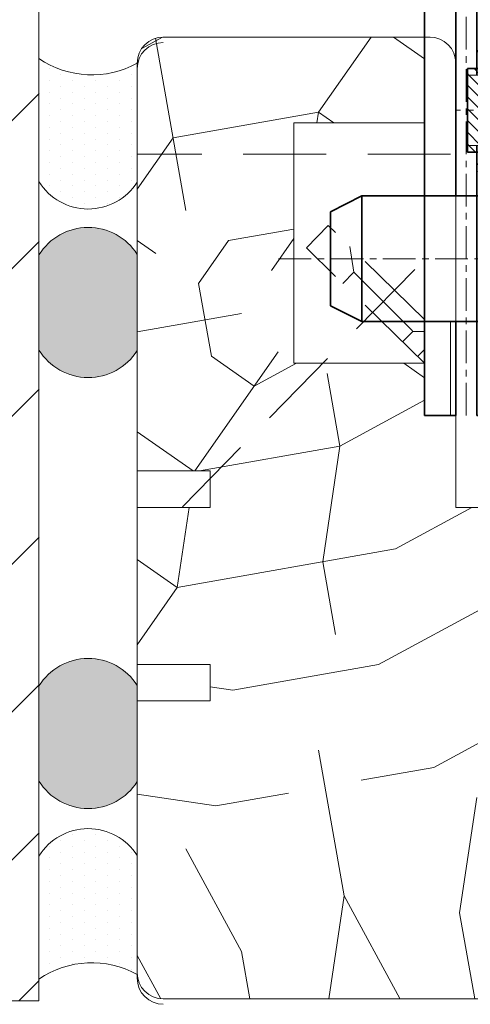
# Model space of a CAD drawing. Extents: x 8050 to 39239, y 3667 to 6330.
# Drawn here: x 37540 to 37583, y 5414 to 5508 of the extents above; entities that cross this region are included whole.
import ezdxf

# ---------------------------------------------------------------- set-up
doc = ezdxf.new("R2010")
doc.units = 0
doc.header["$LTSCALE"] = 2.5
doc.linetypes.add('CENTER', pattern=[2, 1.25, -0.25, 0.25, -0.25])
doc.linetypes.add('HIDDEN2', pattern=[4.762499999999999, 3.175, -1.5875])
for name, color, linetype, lineweight in [('E7', 7, 'CONTINUOUS', 70), ('Peenjoon', 6, 'CONTINUOUS', 15), ('Peitejoon05', 4, 'HIDDEN2', 50), ('Peitejoon2', 67, 'HIDDEN2', 15), ('Piirjoon', 5, 'CONTINUOUS', 35), ('Piirjoon05', 5, 'CONTINUOUS', 35), ('Tsenter', 3, 'CENTER', 15), ('Viirutus', 3, 'CONTINUOUS', 9)]:
    doc.layers.add(name, color=color, linetype=linetype, lineweight=lineweight)
for name, color, linetype in [('INLOOK-25', 1, 'CONTINUOUS'), ('M_EQUIP_H_', 4, 'CONTINUOUS'), ('X-COM-FRAME', 2, 'CONTINUOUS')]:
    doc.layers.add(name, color=color, linetype=linetype)
pattern_1 = [(45, (3656.439733988835, 97.95888609014855), (-0.561266007566822, 0.5612660075668221), [])]
pattern_2 = [(135, (3656.439733988835, 97.95888609014855), (-1.122532015133644, -1.122532015133644), [])]

# ---------------------------------------------------------------- blocks, each defined once
blk = doc.blocks.new('Pandoor')
at = {"layer": 'Viirutus'}
h = blk.add_hatch(dxfattribs=at)
h.set_pattern_fill('LINE', color=256, scale=0.5, angle=135, style=0)
h.set_pattern_definition(pattern_2)
edge = h.paths.add_edge_path()
edge.add_spline(control_points=[(3235.370263287808, 1419.162749554021), (3234.83590956887, 1419.604469177492), (3234.060383551765, 1420.245552130835), (3232.94544982457, 1420.145846024421), (3232.509348140006, 1420.129274997698), (3232.370263287808, 1420.125983424763)], knot_values=[3.551030198145742, 3.551030198145742, 3.551030198145742, 3.551030198145742, 5.510063446801221, 6.39424284710544, 6.810677815090413, 6.810677815090413, 6.810677815090413, 6.810677815090413], degree=3, periodic=0)
edge.add_line((3232.370263287808, 1420.125983424763), (3232.370263287808, 1418.991020740453))
edge.add_line((3232.370263287808, 1418.991020740453), (3234.170263287809, 1418.991020740454))
edge.add_line((3234.170263287809, 1418.991020740454), (3234.170263287809, 1413.991020740454))
edge.add_line((3234.170263287809, 1413.991020740454), (3235.370263287809, 1413.991020740454))
edge.add_line((3235.370263287809, 1413.991020740454), (3235.370263287808, 1419.162749554021))
edge = h.paths.add_edge_path()
edge.add_line((3235.370263287809, 1413.991020740454), (3234.170263287809, 1413.991020740454))
edge.add_line((3234.170263287809, 1413.991020740454), (3234.170263287808, 1408.991020740453))
edge.add_line((3234.170263287808, 1408.991020740453), (3232.370263287808, 1408.991020740453))
edge.add_line((3232.370263287808, 1408.991020740453), (3232.370263287808, 1408.016090400344))
edge.add_spline(control_points=[(3232.370263287808, 1408.016090400344), (3232.626203835005, 1408.018789714459), (3233.636893680082, 1408.04139585502), (3234.630219775174, 1408.033927098397), (3235.370263287808, 1408.02836275763)], knot_values=[3.806046428018866, 3.806046428018866, 3.806046428018866, 3.806046428018866, 4.569192720414961, 6.798960979236384, 6.798960979236384, 6.798960979236384, 6.798960979236384], degree=3, periodic=0)
edge.add_line((3235.370263287809, 1408.02836275763), (3235.370263287809, 1413.991020740454))
h = blk.add_hatch(dxfattribs=at)
h.set_pattern_fill('LINE', color=256, scale=0.5, angle=135, style=0)
h.set_pattern_definition(pattern_2)
edge = h.paths.add_edge_path()
edge.add_spline(control_points=[(3228.870263287808, 1408.546178363147), (3228.947912520308, 1408.335460375326), (3229.134571097031, 1407.828921953365), (3230.276359454316, 1408.138777750678), (3231.119172670627, 1408.035054563587), (3231.732247504222, 1408.018042982016), (3231.870263287808, 1408.016144077719)], knot_values=[0, 0, 0, 0, 0.597921958472582, 1.437326012992073, 2.888679087890707, 3.306015437372108, 3.306015437372108, 3.306015437372108, 3.306015437372108], degree=3, periodic=0)
edge.add_line((3231.870263287808, 1408.016144077719), (3231.870263287808, 1409.991020740454))
edge.add_line((3231.870263287808, 1409.991020740454), (3228.870263287808, 1409.991020740454))
edge.add_line((3228.870263287808, 1409.991020740454), (3228.870263287809, 1408.546178363148))
edge = h.paths.add_edge_path()
edge.add_spline(control_points=[(3231.870263287808, 1420.12221134427), (3231.610229566117, 1420.12413748308), (3231.068205365778, 1420.139787385158), (3230.041779386434, 1420.194504760835), (3229.320477054797, 1419.936844196026), (3228.870263287808, 1419.776020740454)], knot_values=[0, 0, 0, 0, 0.7831295742463276, 1.635186125730893, 3.050249834625963, 3.050249834625963, 3.050249834625963, 3.050249834625963], degree=3, periodic=0)
edge.add_line((3228.870263287808, 1419.776020740454), (3228.870263287808, 1417.991020740454))
edge.add_line((3228.870263287808, 1417.991020740454), (3231.870263287808, 1417.991020740454))
edge.add_line((3231.870263287808, 1417.991020740454), (3231.870263287809, 1420.12221134427))
h = blk.add_hatch(dxfattribs=at)
h.set_pattern_fill('LINE', color=256, scale=0.25, angle=45, style=0)
h.set_pattern_definition(pattern_1)
h.paths.add_polyline_path([(3228.870263287808, 1417.991020740454), (3227.970263287808, 1417.991020740454), (3227.970263287808, 1417.361020740454), (3228.870263287808, 1417.361020740454)])
h.paths.add_polyline_path([(3231.870263287808, 1417.991020740454), (3228.870263287808, 1417.991020740454), (3228.870263287808, 1417.361020740454), (3231.870263287808, 1417.361020740454)])
h.paths.add_polyline_path([(3232.370263287808, 1417.991020740454), (3231.870263287808, 1417.991020740454), (3231.870263287808, 1417.361020740454), (3232.370263287808, 1417.361020740454)])
h.paths.add_polyline_path([(3233.170263287809, 1417.991020740454), (3232.370263287808, 1417.991020740454), (3232.370263287808, 1417.361020740454), (3233.170263287809, 1417.361020740454)])
h.paths.add_polyline_path([(3233.170263287809, 1417.991020740453), (3233.170263287809, 1417.361020740454), (3234.170263287808, 1417.361020740454)])
h.paths.add_polyline_path([(3234.170263287808, 1410.621020740454), (3233.170263287809, 1410.621020740454), (3233.170263287809, 1409.991020740454)])
h.paths.add_polyline_path([(3233.170263287809, 1410.621020740454), (3232.370263287808, 1410.621020740454), (3232.370263287808, 1409.991020740454), (3233.170263287809, 1409.991020740454)])
h.paths.add_polyline_path([(3232.370263287808, 1410.621020740454), (3231.870263287808, 1410.621020740454), (3231.870263287808, 1409.991020740454), (3232.370263287808, 1409.991020740454)])
h.paths.add_polyline_path([(3231.870263287808, 1410.621020740454), (3228.870263287808, 1410.621020740454), (3228.870263287808, 1409.991020740454), (3231.870263287808, 1409.991020740454)])
h.paths.add_polyline_path([(3228.870263287808, 1410.621020740454), (3227.970263287808, 1410.621020740454), (3227.970263287808, 1409.991020740454), (3228.870263287808, 1409.991020740454)])
h = blk.add_hatch(dxfattribs=at)
h.set_pattern_fill('LINE', color=256, scale=0.25, angle=45, style=0)
h.set_pattern_definition(pattern_1)
h.paths.add_polyline_path([(3227.970263287808, 1417.361020740454), (3227.970263287808, 1413.991020740454), (3233.170263287808, 1413.991020740454), (3233.170263287809, 1417.361020740454)])
h.paths.add_polyline_path([(3227.970263287808, 1413.991020740454), (3227.970263287808, 1410.621020740454), (3233.170263287809, 1410.621020740454), (3233.170263287809, 1413.991020740454)])
h.paths.add_polyline_path([(3233.170263287809, 1410.621020740455), (3234.170263287809, 1410.621020740454), (3234.170263287809, 1413.991020740454), (3233.170263287809, 1413.991020740454)])
h.paths.add_polyline_path([(3234.17026328781, 1417.361020740454), (3233.170263287809, 1417.361020740454), (3233.170263287808, 1413.991020740454), (3234.170263287809, 1413.991020740454)])
at = {"layer": 'Peenjoon'}
for p, q in [((3231.370263287808, 1431.561020740454), (3246.012306120911, 1431.561020740454)), ((3235.370263287808, 1432.191020740454), (3232.370263287808, 1432.191020740454)), ((3231.370263287808, 1424.821020740454), (3246.012306120911, 1424.821020740454)), ((3235.370263287808, 1424.191020740454), (3232.370263287808, 1424.191020740454)), ((3227.970263287808, 1417.361020740454), (3234.170263287809, 1417.361020740454)), ((3227.970263287808, 1410.621020740454), (3234.170263287808, 1410.621020740454))]:
    blk.add_line(p, q, dxfattribs=at)
for points in [[(3228.870263287808, 1419.776020740454), (3230.237109870075, 1420.142266178349), (3231.089166421559, 1420.142266178349), (3232.78951132731, 1420.142266178349), (3233.673690727614, 1420.142266178349), (3235.370263287808, 1419.162749554021)], [(3228.870263287808, 1408.546178363147), (3229.169224267045, 1408.02836275763), (3230.008628321564, 1408.02836275763), (3231.459981396463, 1408.02836275763), (3233.140495028987, 1408.02836275763), (3235.370263287808, 1408.02836275763)]]:
    blk.add_spline(points, degree=3, dxfattribs=at)
at = {"layer": 'Peitejoon2'}
for p, q in [((3223.870263287808, 1438.191020740454), (3212.570263287808, 1427.165204716898)), ((3223.870263287808, 1436.863346820844), (3223.206626542438, 1437.543486522673)), ((3222.754094483475, 1435.143460945232), (3221.775152929378, 1436.146746283719)), ((3217.096813656352, 1429.48618011811), (3222.754094483474, 1435.143460945232)), ((3222.754094483474, 1435.143460945232), (3223.870263287808, 1435.143460945232)), ((3223.870263287808, 1433.999535864129), (3214.665373646239, 1425.017994297308)), ((3217.096813656352, 1429.48618011811), (3216.049258477137, 1430.559785327905)), ((3216.712895222507, 1427.015834669361), (3217.096813656352, 1429.48618011811)), ((3212.570263287808, 1427.165204716898), (3214.665373646239, 1425.017994297308))]:
    blk.add_line(p, q, dxfattribs=at)
at = {"layer": 'Piirjoon05'}
for p, q in [((3223.870263287808, 1433.999535864129), (3223.870263287808, 1443.191020740454)), ((3226.870263287808, 1443.191020740454), (3223.870263287808, 1443.191020740454)), ((3226.870263287808, 1434.191020740454), (3226.870263287808, 1443.191020740454)), ((3228.870263287808, 1443.191020740454), (3235.370263287808, 1443.191020740454)), ((3228.870263287808, 1422.191020740454), (3228.870263287809, 1443.191020740454)), ((3231.870263287808, 1424.191020740454), (3231.870263287808, 1443.191020740454)), ((3232.370263287808, 1424.821020740454), (3232.370263287808, 1443.191020740454)), ((3235.370263287808, 1424.191020740454), (3235.370263287808, 1443.191020740454)), ((3214.870263287808, 1432.691020740454), (3217.870263287808, 1434.191020740454)), ((3217.870263287808, 1422.191020740454), (3217.870263287808, 1434.191020740454)), ((3217.870263287808, 1434.191020740454), (3230.215562749429, 1434.191020740454)), ((3223.870263287808, 1402.419731404681), (3223.870263287808, 1433.999535864129)), ((3231.370263287808, 1432.191020740454), (3230.215562749429, 1434.191020740454)), ((3230.215562749429, 1434.191020740454), (3230.215562749429, 1422.191020740454)), ((3214.870263287808, 1423.691020740454), (3214.870263287808, 1432.691020740454)), ((3231.370263287808, 1424.191020740454), (3231.370263287808, 1432.191020740454)), ((3232.370263287808, 1432.191020740454), (3231.370263287808, 1432.191020740454)), ((3235.370263287808, 1431.561020740454), (3232.370263287808, 1431.561020740454)), ((3235.370263287808, 1432.191020740454), (3245.648575451321, 1432.191020740454)), ((3246.370263287808, 1430.941020740454), (3245.648575451321, 1432.191020740454)), ((3245.648575451321, 1432.191020740454), (3245.648575451321, 1424.191020740454)), ((3246.370263287808, 1425.441020740453), (3246.370263287808, 1430.941020740454)), ((3246.370263287808, 1425.441020740454), (3245.648575451321, 1424.191020740454)), ((3231.370263287808, 1424.191020740454), (3230.215562749429, 1422.191020740454)), ((3232.370263287808, 1424.191020740454), (3231.370263287808, 1424.191020740454)), ((3231.870263287808, 1417.361020740454), (3231.870263287808, 1424.191020740453)), ((3232.370263287808, 1418.991020740453), (3232.370263287808, 1424.821020740454)), ((3235.370263287808, 1424.821020740454), (3232.370263287808, 1424.821020740454)), ((3235.370263287808, 1406.991020740454), (3235.370263287808, 1424.821020740454)), ((3235.370263287808, 1424.191020740454), (3245.648575451321, 1424.191020740454)), ((3214.870263287808, 1423.691020740454), (3217.870263287808, 1422.191020740454)), ((3217.870263287808, 1422.191020740454), (3230.215562749429, 1422.191020740454)), ((3226.870263287808, 1400.8990971863), (3226.870263287808, 1422.191020740453)), ((3228.870263287808, 1417.361020740454), (3228.870263287808, 1422.191020740454)), ((3232.370263287808, 1418.991020740454), (3234.170263287809, 1418.991020740454)), ((3232.370263287808, 1417.361020740454), (3232.370263287808, 1418.991020740453)), ((3234.170263287809, 1418.991020740454), (3234.170263287809, 1408.991020740453)), ((3227.970263287808, 1417.991020740454), (3227.970263287808, 1409.991020740454)), ((3227.970263287808, 1417.991020740454), (3233.170263287809, 1417.991020740454)), ((3233.170263287809, 1417.991020740454), (3234.170263287809, 1417.361020740454)), ((3233.170263287809, 1417.991020740454), (3233.170263287809, 1409.991020740454)), ((3227.970263287808, 1409.991020740454), (3233.170263287808, 1409.991020740454)), ((3228.870263287808, 1403.129055326097), (3228.870263287808, 1410.621020740454)), ((3231.870263287808, 1402.419731404681), (3231.870263287808, 1410.621020740454)), ((3232.370263287808, 1408.991020740454), (3232.370263287808, 1410.621020740454)), ((3233.170263287809, 1409.991020740454), (3234.170263287808, 1410.621020740454)), ((3232.370263287808, 1406.991020740454), (3232.370263287808, 1408.991020740454)), ((3234.170263287809, 1408.991020740453), (3232.370263287808, 1408.991020740453)), ((3235.370263287808, 1406.991020740454), (3231.870263287808, 1406.991020740454))]:
    blk.add_line(p, q, dxfattribs=at)
blk.add_lwpolyline([(3226.138212480239, 1398.091020740454), (3224.406161672671, 1395.091020740454), (3226.138212480239, 1392.091020740454), (3229.602314095378, 1392.091020740454), (3231.334364902946, 1395.091020740454), (3229.602314095378, 1398.091020740454)], close=True, dxfattribs=at)
for centre, radius, start, end in [((3227.870263287808, 1395.091020740454), 8.1, 121.5508995539868, 90), ((3223.370263287808, 1402.419731404681), 0.5, 301.5508995539869, 0), ((3228.454876363606, 1401.716020740454), 1.586630848179025, 111.6207921937476, 248.3792078062525), ((3232.370263287808, 1402.419731404681), 0.5, 180, 238.4491004460423), ((3225.870263287808, 1400.8990971863), 1, 282.6961245773018, 0), ((3227.870263287808, 1395.091020740454), 6, 98.11075692033606, 99.59406822685207), ((3227.870263287808, 1395.091020740454), 5.15, 107.7791681847914, 90)]:
    blk.add_arc(centre, radius, start, end, dxfattribs=at)
at = {"layer": 'Tsenter'}
for p, q in [((3227.870263287808, 1443.191020740454), (3227.870263287808, 1386.265502023279)), ((3209.89514078586, 1428.191020740454), (3247.881560342425, 1428.191020740454)), ((3237.322450331994, 1413.991020740454), (3226.870263287808, 1413.991020740454)), ((3227.870263287808, 1393.741020740454), (3227.870263287808, 1396.441020740454)), ((3226.520263287809, 1395.091020740454), (3229.220263287808, 1395.091020740454))]:
    blk.add_line(p, q, dxfattribs=at)

msp = doc.modelspace()

# ---------------------------------------------------------------- hatches: boundary and pattern name
at = {"layer": 'INLOOK-25', "lineweight": 15, "ltscale": 0.5}
h = msp.add_hatch(dxfattribs=at)
h.set_pattern_fill('VINO45', color=256, scale=0.1)
h.set_pattern_definition([(45, (-21301.52194786124, -309.1075563966651), (-7.071067811865476, 7.071067811865476), [])])
h.paths.add_polyline_path([(37541.94191165186, 5580.244289835792), (37511.94191165186, 5571.145213572993), (37511.94191165188, 5444.574386410445), (37467.05113229558, 5444.574386410445), (37467.05113229558, 5414.574386410445), (37541.94191165188, 5414.574386410445)])
at = {"layer": 'M_EQUIP_H_', "linetype": 'Continuous', "lineweight": 15}
h = msp.add_hatch(dxfattribs=at)
h.set_pattern_fill('DOTS', color=3, scale=0.7060053518713314, angle=90, style=0)
h.set_pattern_definition([(270, (38387.9831181735, 7214.035128347515), (-1.120783496095738, -0.5603917480478691), [0, -1.120783496095738])])
h.paths.add_polyline_path([(37541.93915635517, 5504.691540244136), (37541.93915635517, 5492.924784379614, 0.5535336114932988), (37551.33846476809, 5492.882039176366), (37551.33846476809, 5504.246407976506, -0.2831713012023709)])
h = msp.add_hatch(dxfattribs=at)
h.set_pattern_fill('DOTS', color=3, scale=0.1, angle=90, style=0)
h.set_pattern_definition([(90, (34402.61303258122, 4700.06643807377), (-0.15875, 0.07937500000000001), [0, -0.15875])])
edge = h.paths.add_edge_path()
edge.add_arc((37546.65220093914, 5482.993975705012), 5.545904597036853, 392.32855782833184, 508.1925662266083, ccw=False)
edge.add_line((37551.33846476809, 5485.959778989957), (37551.33846476809, 5476.76018786178))
edge.add_arc((37546.65220093914, 5479.725991146725), 5.54590459703801, 211.8074337734062, 327.6714421716493, ccw=False)
edge.add_line((37541.93915635517, 5476.802933065027), (37541.93915635517, 5485.917033786708))
h = msp.add_hatch(dxfattribs=at)
h.set_pattern_fill('DOTS', color=3, scale=0.1, angle=90, style=0)
h.set_pattern_definition([(90, (34402.61303258122, 4686.228414294547), (-0.15875, 0.07937500000000001), [0, -0.15875])])
edge = h.paths.add_edge_path()
edge.add_arc((37546.65220093914, 5438.498840247998), 5.545904597036853, 211.8074337733917, 327.6714421716682)
edge.add_line((37551.33846476809, 5435.533036963054), (37551.33846476809, 5444.732628091232))
edge.add_arc((37546.65220093914, 5441.766824806285), 5.54590459703801, 392.3285578283507, 508.1925662265938)
edge.add_line((37541.93915635517, 5444.689882887983), (37541.93915635517, 5435.575782166302))
h = msp.add_hatch(dxfattribs=at)
h.set_pattern_fill('DOTS', color=3, scale=0.7060053518713314, angle=90, style=0)
h.set_pattern_definition([(90, (38387.98311817351, 3706.705330968573), (-1.120783496095738, 0.5603917480478693), [0, -1.120783496095738])])
h.paths.add_polyline_path([(37541.93915635517, 5416.64376327734), (37541.93915635517, 5428.410519141863, -0.5535336114932988), (37551.33846476807, 5428.453264345111), (37551.33846476807, 5417.088895544971, 0.2831713012023709)])
at = {"layer": 'Viirutus', "lineweight": 15}
h = msp.add_hatch(dxfattribs=at)
h.set_pattern_fill('PUITR', color=256, scale=100, angle=325, style=0, pattern_type=2)
h.set_pattern_definition([(325, (37340.13454743131, 6062.338115040941), (139.2728480640038, 24.55756079379451), [30, -70]), (325, (37343.00242961307, 6066.433875262386), (139.2728480640038, 24.55756079379451), [30, -70]), (325, (37352.83395419802, 6071.757513523521), (139.2728480640038, 24.55756079379451), [20, -80]), (325, (37362.66547878298, 6077.081151784656), (139.2728480640038, 24.55756079379451), [15, -85]), (325, (37368.40124314649, 6085.272672227546), (139.2728480640038, 24.55756079379451), [10, -90]), (325, (37353.65820640278, 6107.803603579212), (139.2728480640038, 24.55756079379451), [5, -25, 5, -65]), (325, (37368.81336924886, 6103.295717255391), (139.2728480640038, 24.55756079379451), [5, -40, 15, -40]), (325, (37388.0642923164, 6095.919948749814), (139.2728480640038, 24.55756079379451), [5, -5, 5, -85]), (325, (37386.83641427671, 6102.883591153015), (139.2728480640038, 24.55756079379451), [5, -95]), (325, (37388.47641841878, 6113.94299377766), (139.2728480640038, 24.55756079379451), [15, -85]), (325, (37394.21218278228, 6122.13451422055), (139.2728480640038, 24.55756079379451), [20, -80]), (325, (37395.85218692436, 6133.193916845195), (139.2728480640038, 24.55756079379451), [25, -30, 5, -40]), (54.99999999999996, (37328.67151897174, 6106.987851641898), (-24.55756079379449, 139.2728480640038), [4.99999999999999, -9.99999999999998, 24.99999999999996, -59.99999999999992]), (54.99999999999996, (37338.50304355669, 6112.311489903032), (-24.55756079379449, 139.2728480640038), [4.99999999999999, -4.99999999999999, 14.99999999999998, -74.99999999999984]), (54.99999999999996, (37365.54186123217, 6142.209689492836), (-24.55756079379449, 139.2728480640038), [9.99999999999998, -89.99999999999984]), (54.99999999999996, (37346.69456399958, 6106.575725539522), (-24.55756079379449, 139.2728480640038), [19.99999999999996, -29.99999999999996, 4.99999999999999, -44.99999999999992]), (54.99999999999996, (37382.33702822033, 6148.761205793661), (-24.55756079379449, 139.2728480640038), [4.99999999999999, -94.99999999999984]), (54.99999999999996, (37357.75396662422, 6104.935721397456), (-24.55756079379449, 139.2728480640038), [14.99999999999998, -84.99999999999984]), (54.99999999999996, (37368.81336924886, 6103.295717255391), (-24.55756079379449, 139.2728480640038), [9.99999999999998, -89.99999999999984]), (54.99999999999996, (37377.00488969176, 6097.55995289188), (-24.55756079379449, 139.2728480640038), [4.99999999999999, -14.99999999999998, 14.99999999999998, -64.99999999999984]), (54.99999999999996, (37383.96853209496, 6098.78783093157), (-24.55756079379449, 139.2728480640038), [4.99999999999999, -94.99999999999984]), (54.99999999999996, (37376.59276358938, 6079.536907864035), (-24.55756079379449, 139.2728480640038), [13.99999999999998, -85.99999999999984]), (54.99999999999996, (37369.2169950838, 6060.2859847965), (-24.55756079379449, 139.2728480640038), [9.99999999999998, -89.99999999999984]), (54.99999999999996, (37400.35157298074, 6087.316302204549), (-24.55756079379449, 139.2728480640038), [4.99999999999999, -94.99999999999984]), (54.99999999999996, (37405.67521124188, 6077.484777619594), (-24.55756079379449, 139.2728480640038), [14.99999999999998, -84.99999999999984]), (54.99999999999996, (37413.86673168476, 6071.749013256083), (-24.55756079379449, 139.2728480640038), [14.99999999999998, -84.99999999999984]), (9.999999999999964, (37378.63639356638, 6047.586578029789), (57.35764363619587, 81.91520443045758), [7.070999999999991, -7.070999999999991, 7.070999999999991, -120.2083561999999]), (9.999999999999964, (37376.59276358938, 6079.536907864035), (57.35764363619587, 81.91520443045758), [14.14199999999998, -127.2793561999998]), (9.999999999999964, (37372.50550363537, 6143.437567532526), (57.35764363619587, 81.91520443045758), [14.14199999999998, -127.2793561999998]), (9.999999999999964, (37374.54913361238, 6111.487237698281), (57.35764363619587, 81.91520443045758), [14.14199999999998, -127.2793561999998]), (9.999999999999964, (37367.17336510681, 6092.236314630746), (57.35764363619587, 81.91520443045758), [14.14199999999998, -127.2793561999998]), (9.999999999999964, (37380.27639770845, 6058.645980654434), (57.35764363619587, 81.91520443045758), [14.14199999999998, -127.2793561999998]), (9.999999999999964, (37374.95275944732, 6068.47750523939), (57.35764363619587, 81.91520443045758), [21.21319999999996, -120.2081561999998]), (9.999999999999964, (37376.18913775444, 6122.546640322926), (57.35764363619587, 81.91520443045758), [7.070999999999991, -134.3503561999997]), (9.999999999999964, (37377.82914189651, 6133.606042947571), (57.35764363619587, 81.91520443045758), [7.070999999999991, -134.3503561999997]), (9.999999999999964, (37410.59522366807, 6110.662985493529), (57.35764363619587, 81.91520443045758), [7.070999999999991, -134.3503561999997]), (9.999999999999964, (37349.15032007896, 6092.648440733122), (57.35764363619587, 81.91520443045758), [7.070999999999991, -134.3503561999997]), (9.999999999999964, (37414.27885778714, 6089.772058283928), (57.35764363619587, 81.91520443045758), [7.070999999999991, -134.3503561999997]), (9.999999999999964, (37379.87277187352, 6101.655713113325), (57.35764363619587, 81.91520443045758), [7.070999999999991, -134.3503561999997]), (9.999999999999964, (37393.80005667992, 6104.111469192705), (57.35764363619587, 81.91520443045758), [7.070999999999991, -134.3503561999997]), (99.99999999999991, (37378.23276773145, 6090.596310488681), (-81.91520443045758, 57.35764363619587), [7.071, -7.071, 21.2132, -106.0661562]), (99.99999999999991, (37390.52004839578, 6081.992663943414), (-81.91520443045758, 57.35764363619587), [7.071, -134.3503562]), (99.99999999999991, (37370.4448731235, 6053.3223423933), (-81.91520443045758, 57.35764363619587), [7.071, -134.3503562]), (99.99999999999991, (37368.40124314649, 6085.272672227546), (-81.91520443045758, 57.35764363619587), [7.071, -134.3503562]), (99.99999999999991, (37392.16005253785, 6093.05206656806), (-81.91520443045758, 57.35764363619587), [7.071, -134.3503562]), (99.99999999999991, (37357.34184052185, 6086.912676369611), (-81.91520443045758, 57.35764363619587), [7.071, -134.3503562]), (99.99999999999991, (37390.10792229341, 6063.969618915569), (-81.91520443045758, 57.35764363619587), [7.071, -134.3503562]), (99.99999999999991, (37315.55998610264, 6079.545408131473), (-81.91520443045758, 57.35764363619587), [7.071, -134.3503562]), (99.99999999999991, (37322.52362850585, 6080.773286171162), (-81.91520443045758, 57.35764363619587), [14.142, -127.2793562]), (99.99999999999991, (37329.48727090904, 6082.001164210852), (-81.91520443045758, 57.35764363619587), [14.142, -127.2793562]), (99.99999999999991, (37337.67879135194, 6076.265399847342), (-81.91520443045758, 57.35764363619587), [14.142, -127.2793562]), (99.99999999999991, (37347.51031593689, 6081.589038108476), (-81.91520443045758, 57.35764363619587), [14.142, -127.2793562]), (99.99999999999991, (37403.21945516249, 6091.412062425994), (-81.91520443045758, 57.35764363619587), [14.142, -127.2793562]), (99.99999999999991, (37390.92367423072, 6038.982931484524), (-81.91520443045758, 57.35764363619587), [14.142, -127.2793562]), (99.99999999999991, (37440.90554936025, 6101.647212845888), (-81.91520443045758, 57.35764363619587), [14.142, -127.2793562]), (99.99999999999991, (37435.16978499674, 6093.455692402998), (-81.91520443045758, 57.35764363619587), [14.142, -127.2793562]), (99.99999999999991, (37424.11038237209, 6095.095696545063), (-81.91520443045758, 57.35764363619587), [14.142, -127.2793562]), (99.99999999999991, (37366.76973927186, 6135.246047089637), (-81.91520443045758, 57.35764363619587), [21.2132, -120.2081562]), (99.99999999999991, (37414.27885778714, 6089.772058283928), (-81.91520443045758, 57.35764363619587), [21.2132, -120.2081562]), (351.5650512, (37386.43278844177, 6145.893323611906), (81.91520445185361, -57.35764360233868), [11.18, -212.4267977]), (351.5650512, (37357.75396662422, 6104.935721397456), (81.91520445185361, -57.35764360233868), [11.18, -212.4267977]), (351.5650512, (37383.15278015764, 6123.774518362616), (81.91520445185361, -57.35764360233868), [11.18, -212.4267977]), (351.5650512, (37367.57699094174, 6049.226582171855), (81.91520445185361, -57.35764360233868), [11.18, -212.4267977]), (351.5650512, (37369.2169950838, 6060.2859847965), (81.91520445185361, -57.35764360233868), [11.18, -212.4267977]), (351.5650512, (37356.11396248215, 6093.876318772811), (81.91520445185361, -57.35764360233868), [11.18, -212.4267977]), (351.5650512, (37384.79278429971, 6134.833920987261), (81.91520445185361, -57.35764360233868), [11.18, -212.4267977]), (351.5650512, (37392.16005253785, 6093.05206656806), (81.91520445185361, -57.35764360233868), [22.36, -201.2467977]), (28.43494882000003, (37400.76369908311, 6105.339347232394), (57.3576436392876, 81.91520442598168), [11.18, -212.4267977]), (28.43494882000003, (37395.84368665692, 6072.161139358459), (57.3576436392876, 81.91520442598168), [11.18, -212.4267977]), (28.43494882000003, (37366.35761316949, 6117.223002061791), (57.3576436392876, 81.91520442598168), [11.18, -212.4267977]), (28.43494882000003, (37352.84245446546, 6132.790291010258), (57.3576436392876, 81.91520442598168), [11.18, -212.4267977]), (28.43494882000003, (37390.52004839578, 6081.992663943414), (57.3576436392876, 81.91520442598168), [11.18, -212.4267977]), (28.43494882000003, (37382.32852795289, 6087.728428306925), (57.3576436392876, 81.91520442598168), [11.18, -212.4267977]), (28.43494882000003, (37358.1660927266, 6122.958766425301), (57.3576436392876, 81.91520442598168), [22.36, -201.2467977]), (28.43494882000003, (37399.52732077599, 6051.270212148858), (57.3576436392876, 81.91520442598168), [22.36, -201.2467977]), (28.43494882000003, (37394.20368251485, 6061.101736733814), (57.3576436392876, 81.91520442598168), [22.36, -201.2467977]), (81.56505119999996, (37320.06787242647, 6094.700570977563), (57.35764360233865, 81.91520445185363), [11.18, -212.4267977]), (81.56505119999996, (37351.61457642577, 6139.753933413457), (57.35764360233865, 81.91520445185363), [11.18, -212.4267977]), (81.56505119999996, (37327.84726676698, 6070.941761586207), (57.35764360233865, 81.91520445185363), [11.18, -212.4267977]), (81.56505119999996, (37371.27762559569, 6150.401209935727), (57.35764360233865, 81.91520445185363), [11.18, -212.4267977]), (81.56505119999996, (37345.05455985751, 6095.516322914877), (57.35764360233865, 81.91520445185363), [11.18, -212.4267977]), (81.56505119999996, (37367.17336510681, 6092.236314630746), (57.35764360233865, 81.91520445185363), [11.18, -212.4267977]), (81.56505119999996, (37386.83641427671, 6102.883591153015), (57.35764360233865, 81.91520445185363), [11.18, -212.4267977]), (81.56505119999996, (37327.03151482966, 6095.928449017252), (57.35767916346903, 81.91519917847648), [11.18, -212.4267977]), (81.56505119999996, (37356.11396248215, 6093.876318772811), (57.35764360233865, 81.91520445185363), [11.18, -212.4267977]), (81.56505119999996, (37374.95275944732, 6068.47750523939), (57.35764360233865, 81.91520445185363), [11.18, -212.4267977]), (81.56505119999996, (37388.88004425372, 6070.933261318769), (57.35764360233865, 81.91520445185363), [11.18, -212.4267977]), (81.56505119999996, (37422.47037823003, 6084.036293920418), (57.35764360233865, 81.91520445185363), [11.18, -212.4267977]), (81.56505119999996, (37378.24126799888, 6151.629087975416), (57.35764360233865, 81.91520445185363), [11.18, -212.4267977]), (81.56505119999996, (37363.08610515279, 6156.136974299237), (57.35764360233865, 81.91520445185363), [22.36, -201.2467977]), (81.56505119999996, (37335.22303527256, 6090.192684653742), (57.35764360233865, 81.91520445185363), [22.36, -201.2467977]), (118.43494882, (37314.33210806295, 6086.509050534672), (-81.91520442598167, 57.35764363928763), [11.18, -212.4267977]), (118.43494882, (37381.09214964576, 6033.659293223389), (-81.91520442598167, 57.35764363928763), [11.18, -212.4267977]), (118.43494882, (37405.67521124188, 6077.484777619594), (-81.91520442598167, 57.35764363928763), [11.18, -212.4267977]), (118.43494882, (37352.83395419802, 6071.757513523521), (-81.91520442598167, 57.35764363928763), [11.18, -212.4267977]), (118.43494882, (37343.00242961307, 6066.433875262386), (-81.91520442598167, 57.35764363928763), [11.18, -212.4267977]), (118.43494882, (37362.66547878298, 6077.081151784656), (-81.91520442598167, 57.35764363928763), [11.18, -212.4267977]), (118.43494882, (37421.65462629271, 6109.022981351463), (-81.91520442598167, 57.35764363928763), [11.18, -212.4267977]), (118.43494882, (37432.71402891735, 6107.382977209399), (-81.91520442598167, 57.35764363928763), [22.36, -201.2467977])])
h.paths.add_polyline_path([(37551.33846476808, 5446.7464079765), (37558.33846476808, 5446.7464079765), (37558.33846476807, 5443.2464079765), (37551.33846476808, 5443.2464079765), (37551.33846476808, 5417.2464079765, 0.4142135623730649), (37553.83846476808, 5414.7464079765), (37603.33629468942, 5414.746407976499, 0.4142135623730168), (37605.83629468942, 5417.246407976499), (37605.83629468942, 5428.846407976499, 0.4142135623730951), (37603.33629468942, 5431.346407976499), (37593.83629468942, 5431.346407976499), (37593.83629468942, 5431.846407976499), (37586.83629468942, 5431.846407976499), (37586.83629468942, 5432.664939892272, -0.1575928013618401), (37586.83629468942, 5433.363408714617), (37586.83629468942, 5434.846407976499), (37590.43026594096, 5434.846407976499), (37590.55334095894, 5434.879385828176), (37590.56217734766, 5434.846407976499), (37593.81216000404, 5434.846407976499), (37593.81216000404, 5443.383460001886, -0.07815112862789626), (37593.83629468942, 5443.536927269857), (37593.83629468942, 5453.746407976499), (37593.83629468942, 5459.246407976499, 0.4142135623731483), (37591.33629468942, 5461.746407976499), (37581.83629468942, 5461.746407976499), (37581.83629468942, 5470.546407976498), (37578.83629468942, 5470.546407976498), (37578.83629468942, 5475.546407976499), (37569.13360039319, 5475.546407976499), (37558.33846476808, 5464.515658888767), (37558.33846476807, 5461.7464079765), (37551.33846476808, 5461.7464079765)])
h.paths.add_polyline_path([(37551.33846476808, 5465.2464079765), (37558.33846476808, 5465.2464079765), (37558.33846476808, 5464.515658888767), (37569.13360039319, 5475.546407976499), (37566.33846476808, 5475.546407976499), (37566.33846476808, 5495.546407976499), (37551.33846476808, 5495.546407976499), (37551.33846476808, 5485.746407976499)])
h.paths.add_polyline_path([(37551.33846476808, 5495.546407976499), (37566.33846476808, 5495.546407976499), (37566.33846476808, 5498.546407976499), (37578.83629468942, 5498.546407976499), (37578.83629468942, 5506.746379289984), (37578.73629468941, 5506.746407976499), (37553.83846476808, 5506.7464079765, 0.4142135623730884), (37551.33846476808, 5504.2464079765)])

# ---------------------------------------------------------------- linework, layer by layer
at = {"layer": 'E7', "lineweight": 15}
for centre, radius, start, end in [((37547.00028689786, 5512.101823524298), 8.973702728654153, 235.6674139320286, 298.9098128167466), ((37546.65220093914, 5495.847842461312), 5.545904597037576, 211.8074337734115, 327.6714421716733), ((37546.65220093914, 5482.993975705012), 5.545904597037576, 32.32855782832667, 148.1925662265885), ((37546.65220093914, 5479.725991146725), 5.545904597037576, 211.8074337734115, 327.6714421716733), ((37546.65220093914, 5441.766824806286), 5.545904597037576, 32.32855782832667, 148.1925662265885), ((37546.65220093914, 5438.498840247998), 5.545904597037576, 211.8074337734115, 327.6714421716733), ((37546.65220093914, 5425.487461060165), 5.545904597037576, 32.32855782832667, 148.1925662266098), ((37547.00028689784, 5409.233479997179), 8.973702728654153, 61.09018718325338, 124.3325860679714)]:
    msp.add_arc(centre, radius, start, end, dxfattribs=at)
at = {"layer": 'Peitejoon05', "lineweight": 15}
for p, q in [((37581.33846476808, 5495.546407976499), (37551.33846476808, 5495.546407976499)), ((37577.89565963638, 5484.499706977081), (37554.63521802993, 5460.731585487834))]:
    msp.add_line(p, q, dxfattribs=at)
at = {"layer": 'Piirjoon', "lineweight": 15}
for p, q in [((37553.83846476808, 5506.7464079765), (37579.33629468942, 5506.746407976499)), ((37551.33846476808, 5504.2464079765), (37551.33846476808, 5485.746407976499)), ((37581.83629468942, 5461.7464079765), (37581.83629468942, 5504.2464079765)), ((37581.83629468942, 5461.746407976499), (37581.83629468942, 5504.246407976499)), ((37551.33846476807, 5503.730768611702), (37551.33846476807, 5470.730768611702)), ((37551.33846476808, 5471.746407976499), (37551.33846476808, 5485.746407976499)), ((37551.33846476807, 5467.730768611702), (37551.33846476809, 5452.730768611702)), ((37551.33846476808, 5446.7464079765), (37551.33846476808, 5461.7464079765)), ((37581.83629468942, 5461.7464079765), (37591.33629468942, 5461.7464079765)), ((37581.83629468942, 5461.746407976499), (37591.33629468942, 5461.746407976499)), ((37551.33846476807, 5449.730768611702), (37551.33846476807, 5416.730768611702)), ((37551.33846476808, 5417.2464079765), (37551.33846476808, 5443.2464079765)), ((37551.33846476808, 5417.2464079765), (37551.33846476808, 5426.746407976499)), ((37553.83846476807, 5414.7464079765), (37603.33629468942, 5414.746407976499))]:
    msp.add_line(p, q, dxfattribs=at)
for centre, radius, start, end in [((37553.83846476808, 5504.2464079765), 2.499999999999999, 90, 180), ((37579.33629468942, 5504.2464079765), 2.5, 0, 90), ((37579.33629468942, 5504.246407976499), 2.499999999999999, 0, 90), ((37553.83846476807, 5417.2464079765), 2.499999999999999, 180, 270)]:
    msp.add_arc(centre, radius, start, end, dxfattribs=at)
at = {"layer": 'Piirjoon05', "lineweight": 15}
for p, q in [((37578.73629468941, 5506.746407976499), (37579.36635596753, 5506.746227233877)), ((37581.83629468942, 5499.746407976488), (37581.83629468942, 5504.246407976488)), ((37581.83629468942, 5491.269814007098), (37581.83629468942, 5504.246407976499)), ((37551.33846476809, 5503.730768611702), (37551.33846476809, 5470.730768611702)), ((37578.83629468942, 5498.546407976499), (37566.33846476808, 5498.546407976499)), ((37566.33846476808, 5475.546407976499), (37566.33846476808, 5498.546407976499)), ((37581.83629468942, 5491.269814007098), (37581.83629468942, 5471.745518694539)), ((37551.33846476808, 5465.2464079765), (37551.33846476808, 5485.746407976499)), ((37581.33846476808, 5479.546407976499), (37581.33846476808, 5470.546407976499)), ((37578.83629468942, 5475.546407976499), (37566.33846476808, 5475.546407976499)), ((37581.83629468942, 5471.745518694539), (37581.83629468942, 5469.245518694539)), ((37551.33846476809, 5467.730768611702), (37551.33846476809, 5452.730768611702)), ((37551.33846476809, 5467.730768611702), (37551.33846476809, 5452.730768611702)), ((37558.33846476808, 5465.2464079765), (37551.33846476808, 5465.2464079765)), ((37558.33846476807, 5461.7464079765), (37558.33846476808, 5465.2464079765)), ((37558.33846476808, 5461.7464079765), (37551.33846476808, 5461.7464079765)), ((37551.33846476809, 5449.730768611702), (37551.33846476809, 5416.730768611701)), ((37558.33846476808, 5446.7464079765), (37551.33846476808, 5446.7464079765)), ((37558.33846476807, 5443.2464079765), (37558.33846476808, 5446.7464079765)), ((37558.33846476808, 5443.2464079765), (37551.33846476808, 5443.2464079765))]:
    msp.add_line(p, q, dxfattribs=at)
for centre, start, end in [((37553.83846476809, 5503.730768611702), 90, 180), ((37553.83846476807, 5503.730768611702), 90, 180), ((37553.83846476809, 5416.730768611701), 180, 270), ((37553.83846476807, 5416.730768611702), 180, 270)]:
    msp.add_arc(centre, 2.5, start, end, dxfattribs=at)
at = {"layer": 'X-COM-FRAME', "color": 1, "linetype": 'Continuous', "lineweight": 15}
msp.add_lwpolyline([(37541.94073214845, 5580.462758051414), (37541.93915635517, 5513.353945062329), (37541.93915635517, 5414.574386410445), (37467.05113229558, 5414.574386410445)], dxfattribs=at)

# ---------------------------------------------------------------- block references
at = {"layer": 'Tsenter', "lineweight": 15, "xscale": -1, "rotation": 180}
msp.add_blockref('Pandoor', (34354.96603140161, 6913.737428716952), dxfattribs=at)

doc.saveas('drawing.dxf')
